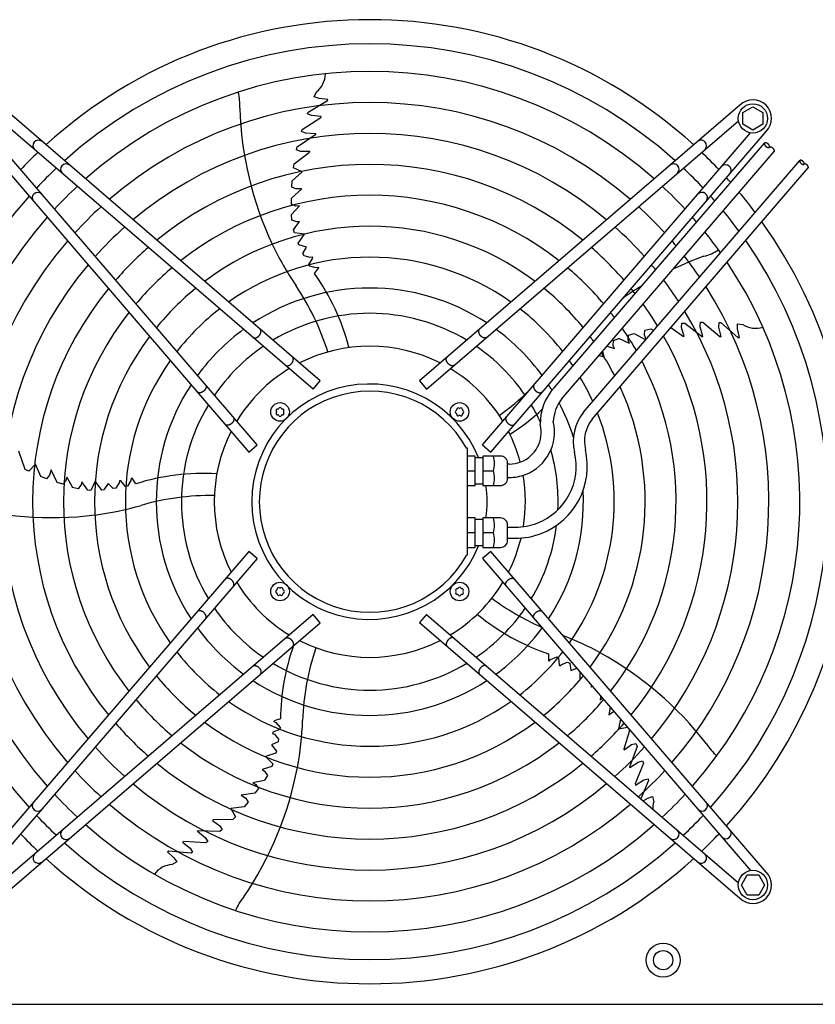
# Model space of a CAD drawing. Units: millimetres. Extents: x 14730 to 26963, y -183 to 8761.
# Drawn here: x 17253 to 17767, y 2708 to 3344 of the extents above; entities that cross this region are included whole.
import ezdxf

# ---------------------------------------------------------------- set-up
doc = ezdxf.new("R2010")
doc.units = ezdxf.units.MM
doc.layers.add('1', color=7, linetype='Continuous')

msp = doc.modelspace()

# ---------------------------------------------------------------- linework, layer by layer
at = {"layer": '1', "color": 6, "linetype": 'Continuous'}
for p, q in [((17443.33, 3294.01), (17444.72, 3297.14)), ((17446.49, 3292.94), (17443.33, 3294.01)), ((17447.08, 3110.66), (17240.08, 3288.64)), ((17439.26, 3284.05), (17451.74, 3291.54)), ((17452.07, 3292.38), (17446.49, 3292.94)), ((17451.31, 3291.34), (17451.77, 3291.63)), ((17451.74, 3291.54), (17452.07, 3292.38)), ((17718.27, 3288.65), (17511.27, 3110.66)), ((17720.16, 3283.83), (17726.66, 3287.59)), ((17726.66, 3287.59), (17733.16, 3283.83)), ((17435.4, 3272.96), (17447.58, 3280.66)), ((17438.84, 3282.93), (17439.26, 3284.05)), ((17441.6, 3281.88), (17438.84, 3282.93)), ((17447.86, 3281.42), (17441.6, 3281.88)), ((17447.58, 3280.66), (17447.86, 3281.42)), ((17720.16, 3276.35), (17720.16, 3283.83)), ((17733.16, 3283.83), (17733.16, 3276.35)), ((17442.51, 3105.35), (17241.07, 3278.56)), ((17515.84, 3105.36), (17717.28, 3278.57)), ((17726.66, 3272.59), (17720.16, 3276.35)), ((17733.16, 3276.35), (17726.66, 3272.59)), ((17223.11, 3271.67), (17401.09, 3064.67)), ((17406.4, 3069.24), (17233.19, 3270.68)), ((17432.35, 3261.83), (17444.25, 3269.92)), ((17434.96, 3271.54), (17435.4, 3272.96)), ((17437.1, 3270.67), (17434.96, 3271.54)), ((17437.74, 3270.46), (17437.1, 3270.67)), ((17444.24, 3270.17), (17437.74, 3270.46)), ((17444.24, 3270.17), (17444.25, 3269.92)), ((17551.95, 3069.24), (17725.16, 3270.69)), ((17557.26, 3064.68), (17735.24, 3271.67)), ((17431.91, 3259.89), (17432.35, 3261.83)), ((17598.33, 3106.18), (17734.12, 3264.11)), ((17430.22, 3250.7), (17440.28, 3258.27)), ((17434.48, 3258.78), (17431.91, 3259.89)), ((17440.41, 3258.79), (17434.48, 3258.78)), ((17440.41, 3258.79), (17440.28, 3258.27)), ((17603.04, 3098.78), (17740.49, 3258.64)), ((17429.88, 3248.23), (17430.22, 3250.7)), ((17617.29, 3090.39), (17756.96, 3252.83)), ((17429.06, 3239.76), (17435.45, 3245.55)), ((17435.45, 3245.55), (17429.88, 3248.23)), ((17622.9, 3085.87), (17762.42, 3248.14)), ((17428.83, 3235.77), (17429.06, 3239.76)), ((17428.65, 3228.52), (17435.17, 3234.69)), ((17431.49, 3234.61), (17428.83, 3235.77)), ((17435.17, 3234.69), (17431.49, 3234.61)), ((17428.59, 3224.67), (17428.65, 3228.52)), ((17431.41, 3223.47), (17428.59, 3224.67)), ((17433.83, 3223.7), (17428.64, 3218.06)), ((17433.83, 3223.7), (17431.41, 3223.47)), ((17428.84, 3214.43), (17428.64, 3218.06)), ((17432.08, 3213.26), (17428.84, 3214.43)), ((17429.96, 3208.19), (17433.86, 3213.46)), ((17433.86, 3213.46), (17432.08, 3213.26)), ((17430.47, 3206.25), (17429.96, 3208.19)), ((17436.98, 3205.37), (17430.47, 3206.25)), ((17432.84, 3199.56), (17436.98, 3205.37)), ((17433.35, 3198.36), (17432.84, 3199.56)), ((17438.24, 3196.98), (17433.35, 3198.36)), ((17436, 3192.83), (17438.24, 3196.98)), ((17436.78, 3191.32), (17436, 3192.83)), ((17440.75, 3190.28), (17436.78, 3191.32)), ((17439.76, 3185.83), (17442.35, 3189.81)), ((17440.44, 3184.61), (17439.76, 3185.83)), ((17442.11, 3190.52), (17440.75, 3190.28)), ((17442.35, 3189.81), (17442.11, 3190.52)), ((17444.53, 3183.6), (17440.44, 3184.61)), ((17443.46, 3179.94), (17446.12, 3183.36)), ((17445.96, 3183.86), (17444.53, 3183.6)), ((17445.96, 3183.86), (17446.12, 3183.36)), ((17680.5, 3145), (17680.77, 3147.78)), ((17680.77, 3147.78), (17682.75, 3147.96)), ((17682.75, 3147.96), (17694.12, 3139.15)), ((17692.62, 3146.18), (17692.78, 3148.48)), ((17692.78, 3148.48), (17694.27, 3148.5)), ((17694.27, 3148.5), (17705.36, 3139.31)), ((17704.67, 3145.36), (17704.81, 3148.32)), ((17704.81, 3148.32), (17706.01, 3148.26)), ((17706.01, 3148.26), (17716.99, 3138.71)), ((17716.7, 3144.13), (17716.75, 3147.46)), ((17716.75, 3147.46), (17720.15, 3147.12)), ((17646.24, 3140.06), (17649.92, 3141.19)), ((17649.92, 3141.19), (17657.45, 3137.1)), ((17656.59, 3140.37), (17656.87, 3143.26)), ((17656.87, 3143.26), (17660.74, 3144.28)), ((17660.74, 3144.28), (17662.67, 3143.17)), ((17673.72, 3144.99), (17681.81, 3139.32)), ((17682.34, 3139.36), (17680.5, 3145)), ((17692.62, 3145.51), (17692.62, 3146.18)), ((17694.35, 3139.24), (17692.62, 3145.51)), ((17706.17, 3139.27), (17704.67, 3145.36)), ((17717.9, 3138.65), (17716.7, 3144.13)), ((17636.47, 3133.22), (17636.58, 3136.65)), ((17636.58, 3136.65), (17639.97, 3137.97)), ((17646.93, 3134.78), (17639.97, 3137.97)), ((17645.98, 3137.01), (17646.24, 3140.06)), ((17646.93, 3134.78), (17645.98, 3137.01)), ((17657.65, 3137.34), (17656.59, 3140.37)), ((17682.34, 3139.36), (17681.81, 3139.32)), ((17694.35, 3139.24), (17694.12, 3139.15)), ((17705.36, 3139.31), (17706.17, 3139.27)), ((17716.67, 3139.05), (17717.08, 3138.7)), ((17716.99, 3138.71), (17717.9, 3138.65)), ((17630.48, 3126.11), (17629.79, 3129.9)), ((17632.57, 3133.13), (17637.2, 3131.58)), ((17637.2, 3131.58), (17636.47, 3133.22)), ((17627.38, 3127.09), (17630.48, 3126.11)), ((17442.51, 3105.35), (17447.08, 3110.66)), ((17511.27, 3110.66), (17515.84, 3105.36)), ((17256.61, 3053.41), (17252.52, 3065.32)), ((17401.09, 3064.67), (17406.4, 3069.24)), ((17542.2, 3067.07), (17541.62, 3067.21)), ((17542.19, 2998.34), (17542.2, 3067.07)), ((17551.95, 3069.24), (17557.26, 3064.68)), ((17547.19, 3062.06), (17542.19, 3062.06)), ((17547.19, 3043.06), (17547.19, 3062.06)), ((17547.19, 3061.06), (17552.19, 3061.06)), ((17563.69, 3062.06), (17552.19, 3062.06)), ((17552.19, 3062.06), (17552.19, 3043.06)), ((17258.85, 3052.33), (17256.61, 3053.41)), ((17263.12, 3056.79), (17258.85, 3052.33)), ((17266.65, 3048.93), (17263.12, 3056.79)), ((17273.36, 3053.17), (17272.31, 3049.65)), ((17277.22, 3045.07), (17273.36, 3053.17)), ((17542.19, 3052.56), (17547.19, 3052.56)), ((17552.19, 3052.56), (17559.11, 3052.56)), ((17568.19, 3047.57), (17568.19, 3057.56)), ((17569.19, 3056.88), (17568.19, 3056.88)), ((17270.38, 3047.47), (17266.65, 3048.93)), ((17272.31, 3049.65), (17270.38, 3047.47)), ((17282.87, 3046.13), (17280.86, 3043.82)), ((17283.41, 3048.5), (17282.87, 3046.13)), ((17283.41, 3048.5), (17287.17, 3041.82)), ((17293.16, 3045.36), (17292.79, 3043.61)), ((17296.96, 3040.03), (17293.16, 3045.36)), ((17301.81, 3045.83), (17298.96, 3039.91)), ((17306.06, 3040.1), (17301.81, 3045.83)), ((17317.52, 3046.12), (17317.32, 3044.76)), ((17318.27, 3046.13), (17317.52, 3046.12)), ((17321.26, 3042.44), (17318.27, 3046.13)), ((17324.85, 3046.28), (17322.62, 3042.71)), ((17325.05, 3047.72), (17324.85, 3046.28)), ((17325.05, 3047.72), (17325.56, 3047.72)), ((17328, 3044.14), (17325.56, 3047.72)), ((17568.19, 3048.24), (17569.19, 3048.24)), ((17280.86, 3043.82), (17277.22, 3045.07)), ((17290.68, 3040.89), (17287.17, 3041.82)), ((17292.79, 3043.61), (17290.68, 3040.89)), ((17298.96, 3039.91), (17296.96, 3040.03)), ((17307.36, 3040.22), (17306.06, 3040.1)), ((17310.18, 3044.44), (17307.36, 3040.22)), ((17313.43, 3041.03), (17310.18, 3044.44)), ((17315.11, 3041.3), (17313.43, 3041.03)), ((17317.32, 3044.76), (17315.11, 3041.3)), ((17322.62, 3042.71), (17321.26, 3042.44)), ((17542.19, 3043.06), (17547.19, 3043.06)), ((17547.19, 3044.06), (17552.19, 3044.06)), ((17552.19, 3043.06), (17563.69, 3043.06)), ((17547.19, 3022.08), (17542.19, 3022.08)), ((17547.19, 3003.08), (17547.19, 3022.08)), ((17552.19, 3021.08), (17547.19, 3021.08)), ((17552.19, 3022.08), (17552.19, 3003.08)), ((17563.69, 3022.08), (17552.19, 3022.08)), ((17568.19, 3007.58), (17568.19, 3017.57)), ((17568.19, 3016.18), (17573.19, 3016.18)), ((17547.19, 3012.58), (17542.19, 3012.58)), ((17559.11, 3012.58), (17552.19, 3012.58)), ((17568.19, 3008.98), (17573.19, 3008.98)), ((17542.19, 3003.08), (17547.19, 3003.08)), ((17552.19, 3004.08), (17547.19, 3004.08)), ((17552.19, 3003.08), (17563.69, 3003.08)), ((17401.1, 3000.48), (17223.12, 2793.48)), ((17406.41, 2995.91), (17233.2, 2794.47)), ((17406.41, 2995.91), (17401.1, 3000.48)), ((17542.19, 2998.34), (17541.62, 2997.94)), ((17557.26, 3000.49), (17551.96, 2995.92)), ((17551.96, 2995.92), (17725.17, 2794.48)), ((17735.24, 2793.49), (17557.26, 3000.49)), ((17442.52, 2959.8), (17241.08, 2786.59)), ((17447.09, 2954.49), (17442.52, 2959.8)), ((17515.84, 2959.81), (17511.28, 2954.5)), ((17515.84, 2959.81), (17717.29, 2786.6)), ((17240.09, 2776.51), (17447.09, 2954.49)), ((17511.28, 2954.5), (17718.27, 2776.52)), ((17594.71, 2934.36), (17594.57, 2930.03)), ((17594.99, 2929.72), (17595.99, 2930.78)), ((17595.99, 2930.78), (17599.89, 2932.36)), ((17599.89, 2932.36), (17601.16, 2931.78)), ((17601.16, 2931.78), (17601.41, 2927.03)), ((17594.99, 2929.72), (17594.57, 2930.03)), ((17601.41, 2927.03), (17602.02, 2926.6)), ((17602.02, 2926.6), (17602.98, 2927.59)), ((17602.98, 2927.59), (17606.8, 2929.08)), ((17606.8, 2929.08), (17608.32, 2928.32)), ((17608.32, 2928.32), (17608.94, 2923.64)), ((17608.94, 2923.64), (17612.86, 2925.09)), ((17614.85, 2922.78), (17614.9, 2917.6)), ((17622.19, 2914.24), (17622.18, 2912.89)), ((17622.18, 2912.89), (17622.84, 2913.49)), ((17628.22, 2904.63), (17628.49, 2906.92)), ((17628.22, 2904.63), (17629.5, 2905.74)), ((17634.53, 2899.89), (17633.6, 2894.94)), ((17633.6, 2894.94), (17636.52, 2897.17)), ((17636.52, 2897.17), (17636.81, 2897.23)), ((17417.15, 2890.66), (17417.31, 2891.15)), ((17417.15, 2890.66), (17418.46, 2890.03)), ((17421.47, 2892.36), (17417.31, 2891.15)), ((17418.46, 2890.03), (17421.17, 2886.81)), ((17421.17, 2886.81), (17421.01, 2885.42)), ((17641.07, 2892.28), (17639.76, 2885.99)), ((17639.76, 2885.99), (17645.57, 2887.05)), ((17416.57, 2883.73), (17416.35, 2883.01)), ((17416.35, 2883.01), (17417.59, 2882.4)), ((17421.01, 2885.42), (17416.57, 2883.73)), ((17417.59, 2882.4), (17420.19, 2879.23)), ((17647.01, 2884.9), (17643.32, 2872.86)), ((17646.33, 2886.16), (17647.01, 2884.9)), ((17419.93, 2877.55), (17415.68, 2875.51)), ((17415.68, 2875.51), (17418.82, 2871.52)), ((17420.19, 2879.23), (17419.93, 2877.55)), ((17643.52, 2872.36), (17648.31, 2875.86)), ((17651.83, 2874.64), (17646.96, 2861.1)), ((17648.31, 2875.86), (17651.04, 2876.47)), ((17651.04, 2876.47), (17651.83, 2874.64)), ((17418.54, 2870.25), (17411.77, 2867.98)), ((17411.77, 2867.98), (17416.52, 2863.44)), ((17418.82, 2871.52), (17418.54, 2870.25)), ((17643.52, 2872.36), (17643.32, 2872.86)), ((17415.79, 2861.58), (17409.54, 2859.6)), ((17416.52, 2863.44), (17415.79, 2861.58)), ((17647.11, 2860.9), (17646.96, 2861.1)), ((17647.11, 2860.9), (17652.54, 2864.49)), ((17655.9, 2863.84), (17650.58, 2850.46)), ((17652.54, 2864.49), (17653.18, 2864.7)), ((17653.18, 2864.7), (17655.42, 2865.25)), ((17655.42, 2865.25), (17655.9, 2863.84)), ((17409.54, 2859.6), (17411.1, 2858.71)), ((17413.03, 2855.87), (17411.06, 2852.82)), ((17411.1, 2858.71), (17413.03, 2855.87)), ((17403.55, 2851.3), (17411.06, 2852.82)), ((17403.55, 2851.3), (17405.63, 2850.06)), ((17405.63, 2850.06), (17407.21, 2847.43)), ((17650.58, 2850.46), (17650.8, 2849.68)), ((17650.8, 2849.68), (17656.13, 2852.98)), ((17659.3, 2852.6), (17654.28, 2840.78)), ((17656.13, 2852.98), (17658.98, 2853.76)), ((17658.98, 2853.76), (17659.3, 2852.6)), ((17404.9, 2844.35), (17396, 2843.19)), ((17396, 2843.19), (17399.02, 2841.1)), ((17407.21, 2847.43), (17404.9, 2844.35)), ((17658.68, 2841.16), (17661.86, 2842.15)), ((17661.86, 2842.15), (17662.58, 2838.81)), ((17397.96, 2835.5), (17389.39, 2834.57)), ((17400.5, 2838.59), (17397.96, 2835.5)), ((17399.02, 2841.1), (17400.5, 2838.59)), ((17655.79, 2839.48), (17658.68, 2841.16)), ((17389.39, 2834.57), (17392.32, 2829.13)), ((17392.32, 2829.13), (17390.59, 2827.34)), ((17377.59, 2826.78), (17378.01, 2827.13)), ((17377.59, 2826.78), (17382.4, 2823.3)), ((17390.59, 2827.34), (17378.01, 2827.13)), ((17382.4, 2823.3), (17383.82, 2820.89)), ((17367.81, 2819.82), (17367.94, 2820.03)), ((17367.81, 2819.82), (17372.89, 2815.77)), ((17382.33, 2819.58), (17367.94, 2820.03)), ((17383.82, 2820.89), (17382.33, 2819.58)), ((17358.94, 2813.29), (17358.27, 2812.85)), ((17358.27, 2812.85), (17363.06, 2808.8)), ((17373.32, 2812.37), (17358.94, 2813.29)), ((17372.89, 2815.77), (17373.29, 2815.22)), ((17373.29, 2815.22), (17374.51, 2813.27)), ((17374.51, 2813.27), (17373.32, 2812.37)), ((17349.18, 2806.94), (17348.42, 2806.45)), ((17348.42, 2806.45), (17352.6, 2802.72)), ((17349.64, 2806.85), (17349.1, 2806.89)), ((17363.68, 2805.67), (17349.18, 2806.94)), ((17363.06, 2808.8), (17364.68, 2806.33)), ((17364.68, 2806.33), (17363.68, 2805.67)), ((17354.53, 2800), (17351.57, 2798.28)), ((17352.6, 2802.72), (17354.53, 2800)), ((17719.19, 2785.1), (17722.95, 2791.6)), ((17722.95, 2791.6), (17730.43, 2791.6)), ((17730.43, 2791.6), (17734.19, 2785.1)), ((17722.95, 2778.6), (17719.19, 2785.1)), ((17734.19, 2785.1), (17730.43, 2778.6)), ((17730.43, 2778.6), (17722.95, 2778.6))]:
    msp.add_line(p, q, dxfattribs=at)
at = {"layer": '1', "color": 1, "linetype": 'Continuous'}
msp.add_line((16886.99, 2708.08), (17943.94, 2708.08), dxfattribs=at)
at = {"layer": '1', "color": 6, "linetype": 'Continuous'}
for centre, radius in [((17726.66, 3280.07), 9.5), ((17421.2, 3090.55), 6), ((17537.15, 3090.56), 6), ((17421.2, 2974.6), 6), ((17537.16, 2974.6), 6), ((17726.67, 2785.1), 9.5), ((17668.68, 2736.59), 11), ((17668.68, 2736.59), 6.25)]:
    msp.add_circle(centre, radius, dxfattribs=at)
at = {"layer": '1', "color": 1, "linetype": 'Continuous'}
for start, end in [(47.75352, 132.24648), (317.75352, 35.51283), (227.75352, 312.24648)]:
    msp.add_arc((17479.18, 3032.58), 311.24, start, end, dxfattribs=at)
at = {"layer": '1', "color": 6, "linetype": 'Continuous'}
for centre, radius, start, end in [((17479.18, 3032.58), 295.63, 48.12861, 131.87138), ((17479.18, 3032.58), 277.8, 48.60893, 131.39106), ((17435.28, 3309.02), 15.18, 308.46769, 359.54341), ((17362.83, 3289.08), 32.36, 355.92678, 14.26339), ((17479.18, 3032.58), 257.75, 49.2293, 130.77069), ((17726.66, 3280.07), 12, 315.63281, 134.36719), ((17618.81, 3293.87), 223.81, 181.8144, 205.1067), ((17479.18, 3032.58), 237.79, 49.95241, 130.04758), ((17265.1, 3262.51), 3.51, 54.48159, 224.13839), ((17693.25, 3262.52), 3.51, 315.86161, 125.51841), ((17465.47, 3046.49), 291.71, 133.47461, 136.58568), ((17493.09, 3046.28), 291.71, 43.47461, 46.58568), ((17282.94, 3247.17), 3.51, 54.48384, 224.13613), ((17479.18, 3032.58), 217.81, 50.81044, 129.18955), ((17675.41, 3247.18), 3.51, 315.86387, 125.51616), ((17709.11, 3246.66), 3.51, 324.48159, 134.13839), ((17479.18, 3032.58), 295.63, 133.23757, 136.76465), ((17479.18, 3032.58), 295.63, 43.23757, 46.76465), ((17479.18, 3032.58), 277.8, 132.84628, 137.15608), ((17479.18, 3032.58), 277.8, 42.84628, 47.15608), ((17479.18, 3032.58), 311.24, 41.48733, 42.24648), ((17479.18, 3032.58), 295.63, 138.12861, 221.87138), ((17264.58, 3228.81), 3.51, 45.86387, 215.51616), ((17479.18, 3032.58), 197.85, 51.84413, 128.15586), ((17693.77, 3228.82), 3.51, 324.48384, 134.13613), ((17479.18, 3032.58), 295.63, 41.0714, 41.87138), ((17479.18, 3032.58), 311.24, 36.87308, 39.92485), ((17479.18, 3032.58), 257.75, 132.34112, 137.66143), ((17479.18, 3032.58), 257.75, 42.34112, 47.66143), ((17479.18, 3032.58), 295.63, 36.20487, 39.42435), ((17479.18, 3032.58), 277.8, 138.60893, 221.39106), ((17479.18, 3032.58), 277.8, 40.53868, 41.39106), ((17479.18, 3032.58), 237.79, 131.75266, 138.2501), ((17479.18, 3032.58), 177.87, 53.11555, 126.88445), ((17479.18, 3032.58), 237.79, 41.75266, 48.2501), ((17479.18, 3032.58), 277.8, 35.34739, 38.78296), ((17479.18, 3032.58), 257.75, 139.2293, 220.77069), ((17602.12, 3287.52), 206.02, 205.47632, 213.98825), ((17479.18, 3032.58), 257.75, 39.8504, 40.77069), ((17479.18, 3032.58), 295.63, 318.12861, 34.76854), ((17479.18, 3032.58), 217.81, 131.05494, 138.94809), ((17479.18, 3032.58), 217.81, 41.05494, 48.94809), ((17687.18, 3222.51), 32.36, 283.92678, 302.26339), ((17479.18, 3032.58), 237.79, 139.95241, 220.04758), ((17479.18, 3032.58), 157.9, 54.71747, 125.28253), ((17479.18, 3032.58), 237.79, 39.04782, 40.04758), ((17770.84, 2980.54), 223.81, 109.8144, 115.22265), ((17479.18, 3032.58), 257.75, 34.2366, 37.95368), ((17479.18, 3032.58), 277.8, 318.60893, 33.81271), ((17479.18, 3032.58), 197.85, 130.21522, 139.78812), ((17322.63, 3094.53), 147.98, 14.79929, 35.25432), ((17479.18, 3032.58), 197.85, 40.21522, 49.78812), ((17294.27, 3079.86), 165.33, 17.41248, 34.01886), ((17479.18, 3032.58), 237.79, 32.93677, 36.98571), ((17479.18, 3032.58), 217.81, 140.81044, 219.18955), ((17479.18, 3032.58), 177.87, 129.18379, 140.81994), ((17479.18, 3032.58), 137.98, 56.79395, 123.20604), ((17479.18, 3032.58), 177.87, 39.18379, 50.81994), ((17770.84, 2980.54), 223.81, 121.19229, 124.93457), ((17479.18, 3032.58), 217.81, 38.09498, 39.18955), ((17479.18, 3032.58), 257.75, 319.2293, 32.57323), ((17479.18, 3032.58), 217.81, 31.38655, 35.83506), ((17479.18, 3032.58), 197.85, 141.84413, 218.15586), ((17479.18, 3032.58), 157.9, 127.88672, 142.11749), ((17479.18, 3032.58), 121.65, 59.02759, 120.9724), ((17479.18, 3032.58), 157.9, 37.88672, 52.11749), ((17479.18, 3032.58), 197.85, 36.94628, 38.15586), ((17479.18, 3032.58), 237.79, 319.95241, 31.12075), ((17728.53, 3159.77), 15.18, 236.46769, 287.54341), ((17479.18, 3032.58), 137.98, 126.21011, 143.79474), ((17479.18, 3032.58), 137.98, 36.21011, 53.79474), ((17479.18, 3032.58), 197.85, 29.50624, 34.44555), ((17479.18, 3032.58), 177.87, 143.11555, 216.88445), ((17479.18, 3032.58), 177.87, 35.53207, 36.88445), ((17479.18, 3032.58), 217.81, 320.81044, 29.38529), ((17479.18, 3032.58), 121.65, 124.4135, 145.59205), ((17479.18, 3032.58), 100.47, 63.08132, 116.91868), ((17479.18, 3032.58), 121.65, 34.4135, 55.59205), ((17479.18, 3032.58), 177.87, 27.17178, 32.73092), ((17479.18, 3032.58), 157.9, 144.71747, 215.28253), ((17479.18, 3032.58), 157.9, 33.74786, 35.28253), ((17479.18, 3032.58), 197.85, 321.84413, 27.27504), ((17479.18, 3032.58), 100.47, 121.17481, 148.83201), ((17479.18, 3032.58), 100.47, 31.17481, 58.83201), ((17479.18, 3032.58), 157.9, 24.19049, 30.56058), ((17479.18, 3032.58), 137.98, 146.79395, 213.20604), ((17478.92, 3032.58), 75.99, 22.03003, 337.96987), ((17479.19, 3032.58), 71.4, 29.01756, 330.98244), ((17467.01, 3223.06), 165.33, 305.41248, 314.24462), ((17622.59, 3083.4), 33.28, 136.80953, 181.78795), ((17479.18, 3032.58), 137.98, 31.44101, 33.20604), ((17479.18, 3032.58), 177.87, 323.11555, 24.64581), ((17622.59, 3083.4), 24.88, 141.81047, 177.79328), ((17479.18, 3032.58), 137.98, 17.53574, 27.60533), ((17479.18, 3032.58), 121.65, 149.02759, 210.9724), ((17419.57, 3091.49), 0.921, 81.30121, 218.69879), ((17419.57, 3089.61), 0.921, 141.30121, 278.69879), ((17418.4, 3090.55), 0.582, 321.30121, 38.69879), ((17419.8, 3092.98), 0.582, 261.30121, 338.69879), ((17421.2, 3092.43), 0.921, 21.30121, 158.69879), ((17422.6, 3092.98), 0.582, 201.30121, 278.69879), ((17422.82, 3091.49), 0.921, 321.30121, 98.69879), ((17422.82, 3089.61), 0.921, 261.30121, 38.69879), ((17424, 3090.55), 0.582, 141.30121, 218.69879), ((17535.27, 3090.56), 0.921, 111.30121, 248.69879), ((17534.73, 3091.96), 0.582, 291.30121, 8.69879), ((17536.21, 3092.19), 0.921, 51.30121, 188.69879), ((17537.15, 3093.36), 0.582, 231.30121, 308.69879), ((17538.09, 3092.19), 0.921, 351.30121, 128.69879), ((17539.58, 3091.96), 0.582, 171.30121, 248.69879), ((17539.03, 3090.56), 0.921, 291.30121, 68.69879), ((17489.73, 3200.62), 147.98, 302.79929, 312.93391), ((17479.18, 3032.58), 121.65, 25.12015, 30.9724), ((17479.18, 3032.58), 157.9, 324.71747, 21.27039), ((17640.74, 3071.51), 30.11, 141.16378, 193.31196), ((17419.8, 3088.13), 0.582, 21.30121, 98.69879), ((17421.2, 3088.67), 0.921, 201.30121, 338.69879), ((17422.6, 3088.13), 0.582, 81.30121, 158.69879), ((17534.73, 3089.16), 0.582, 351.30121, 68.69879), ((17536.21, 3088.93), 0.921, 171.30121, 308.69879), ((17537.15, 3087.76), 0.582, 51.30121, 128.69879), ((17538.09, 3088.93), 0.921, 231.30121, 8.69879), ((17539.58, 3089.16), 0.582, 111.30121, 188.69879), ((17569.2, 3077.57), 29.33, 291.06106, 13.37822), ((17640.74, 3071.51), 22.91, 141.16378, 193.31196), ((17479.18, 3032.58), 100.47, 153.08132, 206.91868), ((17479.18, 3032.58), 100.47, 14.74717, 26.91868), ((17569.2, 3077.57), 20.69, 291.06106, 13.37822), ((17573.21, 3055.49), 39.3, 291.06106, 13.37822), ((17573.21, 3055.49), 46.5, 291.06106, 13.37822), ((17479.18, 3032.58), 121.65, 357.57137, 15.94711), ((17539.85, 3057.31), 19.84, 346.14524, 13.85476), ((17563.69, 3057.56), 4.5, 359.99993, 90.00007), ((17569.19, 3077.58), 20.7, 270.00108, 291.08907), ((17539.68, 3047.81), 20, 346.26253, 13.73747), ((17371.89, 2902.83), 147.98, 86.79929, 107.25432), ((17563.69, 3047.56), 4.5, 270.00003, 0.12546), ((17569.19, 3077.58), 29.34, 270.00108, 291.08907), ((17479.18, 3032.58), 100.47, 350.80332, 9.7872), ((17479.39, 3032.57), 75.54, 352.01922, 7.99838), ((17479.18, 3032.58), 137.98, 326.79395, 2.98973), ((17377.08, 2871.32), 165.33, 89.41248, 106.01886), ((17273.83, 3246.11), 223.81, 253.8144, 277.1067), ((17274.71, 3228.28), 206.02, 277.47632, 285.98825), ((17539.68, 3017.33), 20, 346.26253, 13.73747), ((17563.69, 3017.58), 4.5, 359.87454, 89.99997), ((17573.19, 3055.5), 39.32, 270.00108, 291.08907), ((17479.18, 3032.58), 121.65, 329.02759, 352.83021), ((17539.85, 3007.83), 19.84, 346.14524, 13.85476), ((17563.69, 3007.58), 4.5, 269.99993, 0.00007), ((17479.18, 3032.58), 100.47, 333.08132, 346.50095), ((17573.19, 3055.5), 46.52, 270.00108, 291.08907), ((17479.18, 3032.58), 100.47, 211.17481, 238.83201), ((17419.33, 2974.6), 0.921, 111.30121, 248.69879), ((17418.78, 2976), 0.582, 291.30121, 8.69879), ((17420.26, 2976.22), 0.921, 51.30121, 188.69879), ((17421.2, 2977.4), 0.582, 231.30121, 308.69879), ((17422.14, 2976.22), 0.921, 351.30121, 128.69879), ((17423.63, 2976), 0.582, 171.30121, 248.69879), ((17423.08, 2974.6), 0.921, 291.30121, 68.69879), ((17479.18, 3032.58), 100.47, 301.17481, 328.83201), ((17535.53, 2975.54), 0.921, 81.30121, 218.69879), ((17535.76, 2977.03), 0.582, 261.30121, 338.69879), ((17537.16, 2976.48), 0.921, 21.30121, 158.69879), ((17538.56, 2977.03), 0.582, 201.30121, 278.69879), ((17538.79, 2975.54), 0.921, 321.30121, 98.69879), ((17418.78, 2973.2), 0.582, 351.30121, 68.69879), ((17420.26, 2972.97), 0.921, 171.30121, 308.69879), ((17421.2, 2971.8), 0.582, 51.30121, 128.69879), ((17422.14, 2972.97), 0.921, 231.30121, 8.69879), ((17423.63, 2973.2), 0.582, 111.30121, 188.69879), ((17535.53, 2973.67), 0.921, 141.30121, 278.69879), ((17534.36, 2974.6), 0.582, 321.30121, 38.69879), ((17535.76, 2972.18), 0.582, 21.30121, 98.69879), ((17537.16, 2972.73), 0.921, 201.30121, 338.69879), ((17538.56, 2972.18), 0.582, 81.30121, 158.69879), ((17538.79, 2973.67), 0.921, 261.30121, 38.69879), ((17539.96, 2974.6), 0.582, 141.30121, 218.69879), ((17656.58, 3103.02), 165.33, 233.41248, 246.2474), ((17479.18, 3032.58), 121.65, 214.4135, 235.59205), ((17479.18, 3032.58), 121.65, 304.4135, 325.59205), ((17642.26, 3074.48), 147.98, 230.79929, 251.25432), ((17479.18, 3032.58), 137.98, 216.21011, 233.79474), ((17479.18, 3032.58), 137.98, 306.21011, 323.79474), ((17529.58, 2754.07), 206.02, 61.47632, 68.83937), ((17569.43, 2890.44), 147.98, 160.54611, 179.25432), ((17479.18, 3032.58), 100.47, 243.08132, 296.91868), ((17601, 2885.64), 165.33, 161.41248, 178.01886), ((17479.18, 3032.58), 157.9, 217.88672, 232.11749), ((17479.18, 3032.58), 157.9, 307.88672, 322.11749), ((17519.82, 2739.12), 223.81, 37.8144, 61.1067), ((17479.18, 3032.58), 121.65, 239.02759, 300.9724), ((17479.18, 3032.58), 177.87, 219.18379, 230.81994), ((17479.18, 3032.58), 177.87, 309.18379, 320.81994), ((17479.18, 3032.58), 137.98, 236.79395, 303.20604), ((17479.18, 3032.58), 197.85, 220.21522, 229.78812), ((17479.18, 3032.58), 157.9, 234.71747, 305.28253), ((17479.18, 3032.58), 197.85, 310.21522, 319.78812), ((17479.18, 3032.58), 217.81, 221.05494, 228.94809), ((17479.18, 3032.58), 177.87, 233.11555, 306.88445), ((17229.88, 2898.59), 206.02, 349.47632, 357.98825), ((17479.18, 3032.58), 217.81, 311.05494, 318.94809), ((17479.18, 3032.58), 237.79, 221.75266, 228.2501), ((17479.18, 3032.58), 197.85, 231.84413, 308.15586), ((17479.18, 3032.58), 237.79, 311.75266, 318.2501), ((17724.09, 2893.46), 32.36, 211.92678, 230.26339), ((17479.18, 3032.58), 217.81, 230.81044, 309.18955), ((17212.65, 2903.25), 223.81, 325.8144, 349.1067), ((17479.18, 3032.58), 257.75, 222.34112, 227.66143), ((17479.18, 3032.58), 257.75, 312.34112, 317.66143), ((17479.18, 3032.58), 237.79, 229.95241, 310.04758), ((17479.18, 3032.58), 277.8, 222.84628, 227.15608), ((17479.18, 3032.58), 277.8, 312.84628, 317.15608), ((17264.59, 2836.34), 3.51, 144.48384, 314.13613), ((17479.18, 3032.58), 257.75, 229.2293, 310.77069), ((17677.2, 2834.74), 15.18, 164.46769, 182.41002), ((17693.78, 2836.35), 3.51, 225.86387, 35.51616), ((17479.18, 3032.58), 295.63, 223.23757, 226.76465), ((17479.18, 3032.58), 295.63, 313.23757, 316.76465), ((17479.18, 3032.58), 277.8, 228.60893, 311.39106), ((17465.27, 3018.88), 291.71, 223.47461, 226.58568), ((17282.95, 2817.98), 3.51, 135.86387, 305.51616), ((17675.42, 2817.99), 3.51, 234.48384, 44.13613), ((17492.88, 3018.67), 291.71, 313.47461, 316.58568), ((17709.12, 2818.51), 3.51, 225.86161, 35.51841), ((17479.18, 3032.58), 295.63, 228.12861, 311.87138), ((17265.11, 2802.64), 3.51, 135.86161, 305.51841), ((17693.26, 2802.65), 3.51, 234.48159, 44.13839), ((17352.22, 2783.12), 15.18, 92.46769, 143.54341), ((17726.67, 2785.1), 12, 225.63281, 44.36719), ((17422.55, 2756.67), 32.36, 139.92678, 158.26339)]:
    msp.add_arc(centre, radius, start, end, dxfattribs=at)
for points in [[(17734.12, 3264.11), (17734.08, 3264.02), (17734.05, 3263.93), (17734.03, 3263.82), (17734.03, 3263.71), (17734.04, 3263.59), (17734.07, 3263.47), (17734.1, 3263.34), (17734.15, 3263.21), (17734.21, 3263.08), (17734.28, 3262.94), (17734.37, 3262.8), (17734.46, 3262.66), (17734.57, 3262.52), (17734.68, 3262.39), (17734.8, 3262.26), (17734.93, 3262.13), (17735.06, 3262.01), (17735.2, 3261.89), (17735.34, 3261.78), (17735.49, 3261.67), (17735.64, 3261.58), (17735.79, 3261.5), (17735.94, 3261.42), (17736.09, 3261.35), (17736.23, 3261.3), (17736.38, 3261.26), (17736.51, 3261.23), (17736.64, 3261.21), (17736.77, 3261.2), (17736.89, 3261.2), (17736.99, 3261.22), (17737.1, 3261.25), (17737.18, 3261.29), (17737.26, 3261.34), (17737.3, 3261.37), (17737.33, 3261.41)], [(17737.33, 3261.41), (17737.36, 3261.44), (17737.39, 3261.48), (17737.43, 3261.57), (17737.46, 3261.66), (17737.47, 3261.77), (17737.48, 3261.87), (17737.47, 3262), (17737.44, 3262.12), (17737.41, 3262.25), (17737.36, 3262.38), (17737.3, 3262.51), (17737.22, 3262.65), (17737.14, 3262.79), (17737.05, 3262.93), (17736.94, 3263.06), (17736.83, 3263.2), (17736.71, 3263.33), (17736.58, 3263.46), (17736.45, 3263.58), (17736.31, 3263.7), (17736.16, 3263.81), (17736.02, 3263.91), (17735.87, 3264.01), (17735.72, 3264.09), (17735.57, 3264.17), (17735.42, 3264.23), (17735.28, 3264.29), (17735.13, 3264.33), (17735, 3264.36), (17734.86, 3264.38), (17734.74, 3264.39), (17734.62, 3264.38), (17734.52, 3264.37), (17734.41, 3264.34), (17734.32, 3264.3), (17734.24, 3264.25), (17734.18, 3264.18), (17734.12, 3264.11)], [(17740.49, 3258.64), (17740.51, 3258.67), (17740.54, 3258.71), (17740.58, 3258.8), (17740.61, 3258.89), (17740.63, 3258.99), (17740.63, 3259.1), (17740.62, 3259.22), (17740.6, 3259.34), (17740.56, 3259.47), (17740.51, 3259.6), (17740.45, 3259.74), (17740.38, 3259.88), (17740.29, 3260.02), (17740.2, 3260.15), (17740.1, 3260.29), (17739.99, 3260.43), (17739.86, 3260.56), (17739.74, 3260.69), (17739.6, 3260.81), (17739.46, 3260.93), (17739.32, 3261.04), (17739.17, 3261.14), (17739.02, 3261.23), (17738.87, 3261.32), (17738.73, 3261.4), (17738.57, 3261.46), (17738.43, 3261.51), (17738.29, 3261.56), (17738.15, 3261.59), (17738.02, 3261.61), (17737.9, 3261.62), (17737.78, 3261.61), (17737.67, 3261.6), (17737.57, 3261.57), (17737.48, 3261.53), (17737.4, 3261.47), (17737.36, 3261.44), (17737.33, 3261.41)], [(17756.96, 3252.83), (17756.92, 3252.75), (17756.9, 3252.68), (17756.88, 3252.58), (17756.88, 3252.49), (17756.89, 3252.39), (17756.91, 3252.29), (17756.94, 3252.17), (17756.98, 3252.06), (17757.04, 3251.95), (17757.1, 3251.83), (17757.17, 3251.71), (17757.25, 3251.59), (17757.34, 3251.47), (17757.43, 3251.36), (17757.54, 3251.24), (17757.65, 3251.13), (17757.76, 3251.03), (17757.88, 3250.93), (17758.01, 3250.83), (17758.13, 3250.74), (17758.26, 3250.66), (17758.39, 3250.59), (17758.51, 3250.53), (17758.64, 3250.47), (17758.77, 3250.42), (17758.89, 3250.39), (17759.01, 3250.36), (17759.12, 3250.34), (17759.23, 3250.34), (17759.33, 3250.34), (17759.42, 3250.35), (17759.51, 3250.38), (17759.58, 3250.41), (17759.65, 3250.46), (17759.68, 3250.49), (17759.71, 3250.52)], [(17759.71, 3250.52), (17759.74, 3250.55), (17759.76, 3250.58), (17759.79, 3250.65), (17759.82, 3250.73), (17759.83, 3250.82), (17759.83, 3250.92), (17759.83, 3251.02), (17759.81, 3251.12), (17759.77, 3251.23), (17759.73, 3251.34), (17759.68, 3251.46), (17759.62, 3251.58), (17759.55, 3251.7), (17759.47, 3251.82), (17759.38, 3251.94), (17759.28, 3252.05), (17759.18, 3252.16), (17759.07, 3252.27), (17758.95, 3252.38), (17758.83, 3252.48), (17758.71, 3252.58), (17758.58, 3252.66), (17758.46, 3252.74), (17758.33, 3252.82), (17758.2, 3252.88), (17758.07, 3252.94), (17757.95, 3252.98), (17757.83, 3253.02), (17757.71, 3253.05), (17757.59, 3253.07), (17757.49, 3253.07), (17757.39, 3253.07), (17757.3, 3253.05), (17757.21, 3253.03), (17757.13, 3252.99), (17757.06, 3252.95), (17757.01, 3252.89), (17756.96, 3252.83)], [(17762.42, 3248.14), (17762.44, 3248.17), (17762.46, 3248.2), (17762.5, 3248.28), (17762.52, 3248.35), (17762.54, 3248.45), (17762.54, 3248.54), (17762.53, 3248.64), (17762.51, 3248.74), (17762.48, 3248.86), (17762.44, 3248.97), (17762.38, 3249.09), (17762.32, 3249.2), (17762.25, 3249.32), (17762.17, 3249.44), (17762.08, 3249.56), (17761.99, 3249.67), (17761.88, 3249.79), (17761.77, 3249.9), (17761.66, 3250), (17761.54, 3250.1), (17761.41, 3250.2), (17761.29, 3250.29), (17761.16, 3250.37), (17761.03, 3250.44), (17760.91, 3250.5), (17760.78, 3250.56), (17760.65, 3250.61), (17760.53, 3250.64), (17760.42, 3250.67), (17760.3, 3250.69), (17760.2, 3250.69), (17760.09, 3250.69), (17760, 3250.68), (17759.91, 3250.65), (17759.84, 3250.62), (17759.77, 3250.57), (17759.74, 3250.54), (17759.71, 3250.52)], [(17403.86, 3138.58), (17404.04, 3138.48), (17404.23, 3138.41), (17404.44, 3138.35), (17404.65, 3138.32), (17404.88, 3138.31), (17405.11, 3138.33), (17405.36, 3138.37), (17405.6, 3138.43), (17405.85, 3138.51), (17406.1, 3138.62), (17406.35, 3138.74), (17406.59, 3138.89), (17406.83, 3139.05), (17407.07, 3139.23), (17407.29, 3139.43), (17407.51, 3139.64), (17407.71, 3139.87), (17407.91, 3140.1), (17408.08, 3140.35), (17408.25, 3140.6), (17408.39, 3140.86), (17408.52, 3141.13), (17408.62, 3141.39), (17408.71, 3141.66), (17408.77, 3141.91), (17408.82, 3142.18), (17408.84, 3142.42), (17408.84, 3142.67), (17408.82, 3142.9), (17408.78, 3143.13), (17408.72, 3143.34), (17408.63, 3143.53), (17408.53, 3143.71), (17408.41, 3143.87), (17408.34, 3143.94), (17408.26, 3144.01)], [(17554.49, 3138.59), (17554.31, 3138.49), (17554.12, 3138.42), (17553.91, 3138.36), (17553.7, 3138.33), (17553.47, 3138.32), (17553.24, 3138.34), (17552.99, 3138.38), (17552.75, 3138.44), (17552.5, 3138.52), (17552.25, 3138.62), (17552, 3138.75), (17551.76, 3138.89), (17551.52, 3139.06), (17551.28, 3139.24), (17551.06, 3139.44), (17550.84, 3139.65), (17550.64, 3139.88), (17550.44, 3140.11), (17550.27, 3140.36), (17550.1, 3140.61), (17549.96, 3140.87), (17549.83, 3141.13), (17549.73, 3141.4), (17549.64, 3141.66), (17549.58, 3141.92), (17549.53, 3142.18), (17549.51, 3142.43), (17549.51, 3142.68), (17549.53, 3142.91), (17549.57, 3143.14), (17549.63, 3143.34), (17549.72, 3143.54), (17549.82, 3143.72), (17549.94, 3143.88), (17550.01, 3143.95), (17550.09, 3144.02)], [(17403.7, 3138.7), (17403.78, 3138.64), (17403.86, 3138.58)], [(17554.65, 3138.71), (17554.57, 3138.65), (17554.49, 3138.59)], [(17424.81, 3120.59), (17424.98, 3120.49), (17425.17, 3120.42), (17425.38, 3120.36), (17425.6, 3120.33), (17425.83, 3120.32), (17426.06, 3120.34), (17426.3, 3120.38), (17426.54, 3120.44), (17426.8, 3120.52), (17427.04, 3120.63), (17427.29, 3120.75), (17427.54, 3120.9), (17427.78, 3121.06), (17428.01, 3121.24), (17428.24, 3121.44), (17428.46, 3121.65), (17428.66, 3121.88), (17428.85, 3122.11), (17429.03, 3122.36), (17429.19, 3122.61), (17429.33, 3122.87), (17429.46, 3123.13), (17429.57, 3123.4), (17429.66, 3123.66), (17429.72, 3123.92), (17429.77, 3124.19), (17429.79, 3124.43), (17429.79, 3124.68), (17429.77, 3124.91), (17429.73, 3125.14), (17429.67, 3125.34), (17429.58, 3125.54), (17429.48, 3125.72), (17429.35, 3125.88), (17429.28, 3125.95), (17429.21, 3126.02)], [(17533.54, 3120.6), (17533.37, 3120.5), (17533.18, 3120.43), (17532.97, 3120.37), (17532.75, 3120.34), (17532.52, 3120.33), (17532.29, 3120.35), (17532.05, 3120.39), (17531.81, 3120.45), (17531.55, 3120.53), (17531.31, 3120.63), (17531.06, 3120.76), (17530.81, 3120.9), (17530.57, 3121.07), (17530.34, 3121.25), (17530.11, 3121.45), (17529.89, 3121.66), (17529.69, 3121.88), (17529.5, 3122.12), (17529.32, 3122.37), (17529.16, 3122.62), (17529.02, 3122.88), (17528.89, 3123.14), (17528.78, 3123.4), (17528.69, 3123.67), (17528.63, 3123.93), (17528.58, 3124.19), (17528.56, 3124.44), (17528.56, 3124.69), (17528.58, 3124.92), (17528.62, 3125.15), (17528.68, 3125.35), (17528.77, 3125.55), (17528.87, 3125.73), (17529, 3125.89), (17529.07, 3125.96), (17529.14, 3126.03)], [(17424.65, 3120.71), (17424.72, 3120.65), (17424.81, 3120.59)], [(17533.7, 3120.72), (17533.63, 3120.66), (17533.54, 3120.6)], [(17373.17, 3107.89), (17373.27, 3107.71), (17373.34, 3107.52), (17373.4, 3107.31), (17373.43, 3107.1), (17373.44, 3106.87), (17373.42, 3106.64), (17373.38, 3106.39), (17373.32, 3106.15), (17373.24, 3105.9), (17373.13, 3105.65), (17373.01, 3105.4), (17372.86, 3105.16), (17372.7, 3104.92), (17372.52, 3104.68), (17372.32, 3104.46), (17372.11, 3104.24), (17371.88, 3104.04), (17371.65, 3103.84), (17371.4, 3103.67), (17371.15, 3103.51), (17370.89, 3103.36), (17370.62, 3103.23), (17370.36, 3103.13), (17370.1, 3103.04), (17369.84, 3102.98), (17369.57, 3102.93), (17369.33, 3102.91), (17369.08, 3102.91), (17368.85, 3102.93), (17368.62, 3102.97), (17368.41, 3103.03), (17368.22, 3103.12), (17368.04, 3103.22), (17367.88, 3103.34), (17367.81, 3103.41), (17367.74, 3103.49)], [(17373.05, 3108.05), (17373.11, 3107.97), (17373.17, 3107.89)], [(17585.18, 3107.9), (17585.08, 3107.72), (17585.01, 3107.53), (17584.95, 3107.32), (17584.92, 3107.11), (17584.91, 3106.88), (17584.93, 3106.65), (17584.97, 3106.4), (17585.03, 3106.16), (17585.11, 3105.91), (17585.22, 3105.66), (17585.34, 3105.41), (17585.49, 3105.17), (17585.65, 3104.92), (17585.83, 3104.69), (17586.03, 3104.46), (17586.24, 3104.25), (17586.47, 3104.04), (17586.7, 3103.85), (17586.95, 3103.68), (17587.2, 3103.51), (17587.46, 3103.37), (17587.73, 3103.24), (17587.99, 3103.14), (17588.25, 3103.05), (17588.51, 3102.98), (17588.78, 3102.94), (17589.02, 3102.92), (17589.27, 3102.91), (17589.5, 3102.93), (17589.73, 3102.98), (17589.94, 3103.04), (17590.13, 3103.12), (17590.31, 3103.23), (17590.47, 3103.35), (17590.54, 3103.42), (17590.61, 3103.5)], [(17391.16, 3086.94), (17391.26, 3086.77), (17391.33, 3086.58), (17391.39, 3086.37), (17391.42, 3086.15), (17391.43, 3085.92), (17391.41, 3085.69), (17391.37, 3085.45), (17391.31, 3085.21), (17391.23, 3084.95), (17391.12, 3084.71), (17391, 3084.46), (17390.85, 3084.21), (17390.69, 3083.97), (17390.51, 3083.74), (17390.31, 3083.51), (17390.1, 3083.29), (17389.87, 3083.09), (17389.64, 3082.9), (17389.39, 3082.72), (17389.14, 3082.56), (17388.88, 3082.42), (17388.62, 3082.29), (17388.35, 3082.18), (17388.09, 3082.09), (17387.83, 3082.03), (17387.57, 3081.98), (17387.32, 3081.96), (17387.07, 3081.96), (17386.84, 3081.98), (17386.61, 3082.02), (17386.41, 3082.08), (17386.21, 3082.17), (17386.03, 3082.27), (17385.87, 3082.4), (17385.8, 3082.47), (17385.73, 3082.54)], [(17391.04, 3087.11), (17391.1, 3087.03), (17391.16, 3086.94)], [(17567.19, 3086.95), (17567.09, 3086.77), (17567.02, 3086.58), (17566.96, 3086.38), (17566.93, 3086.16), (17566.92, 3085.93), (17566.94, 3085.7), (17566.98, 3085.46), (17567.04, 3085.21), (17567.12, 3084.96), (17567.23, 3084.72), (17567.35, 3084.46), (17567.5, 3084.22), (17567.66, 3083.98), (17567.84, 3083.75), (17568.04, 3083.52), (17568.25, 3083.3), (17568.48, 3083.1), (17568.71, 3082.91), (17568.96, 3082.73), (17569.21, 3082.57), (17569.47, 3082.42), (17569.73, 3082.3), (17570, 3082.19), (17570.26, 3082.1), (17570.52, 3082.04), (17570.78, 3081.99), (17571.03, 3081.97), (17571.28, 3081.97), (17571.51, 3081.99), (17571.74, 3082.03), (17571.94, 3082.09), (17572.14, 3082.18), (17572.32, 3082.28), (17572.48, 3082.41), (17572.55, 3082.48), (17572.62, 3082.55)], [(17567.31, 3087.11), (17567.25, 3087.04), (17567.19, 3086.95)], [(17391.17, 2978.21), (17391.27, 2978.38), (17391.34, 2978.57), (17391.4, 2978.78), (17391.43, 2979), (17391.43, 2979.23), (17391.42, 2979.46), (17391.38, 2979.7), (17391.32, 2979.94), (17391.24, 2980.2), (17391.13, 2980.44), (17391.01, 2980.69), (17390.86, 2980.94), (17390.7, 2981.18), (17390.52, 2981.41), (17390.32, 2981.64), (17390.11, 2981.86), (17389.88, 2982.06), (17389.65, 2982.25), (17389.4, 2982.43), (17389.15, 2982.59), (17388.89, 2982.73), (17388.62, 2982.86), (17388.36, 2982.97), (17388.09, 2983.06), (17387.84, 2983.12), (17387.57, 2983.17), (17387.33, 2983.19), (17387.08, 2983.19), (17386.85, 2983.17), (17386.62, 2983.13), (17386.41, 2983.07), (17386.22, 2982.98), (17386.04, 2982.88), (17385.88, 2982.75), (17385.8, 2982.68), (17385.74, 2982.61)], [(17567.2, 2978.21), (17567.1, 2978.39), (17567.03, 2978.58), (17566.97, 2978.79), (17566.94, 2979), (17566.93, 2979.23), (17566.95, 2979.47), (17566.99, 2979.71), (17567.05, 2979.95), (17567.13, 2980.2), (17567.23, 2980.45), (17567.36, 2980.7), (17567.5, 2980.95), (17567.67, 2981.19), (17567.85, 2981.42), (17568.05, 2981.65), (17568.26, 2981.86), (17568.48, 2982.07), (17568.72, 2982.26), (17568.97, 2982.44), (17569.22, 2982.6), (17569.48, 2982.74), (17569.74, 2982.87), (17570, 2982.98), (17570.27, 2983.06), (17570.53, 2983.13), (17570.79, 2983.17), (17571.04, 2983.2), (17571.29, 2983.2), (17571.52, 2983.18), (17571.75, 2983.14), (17571.95, 2983.07), (17572.15, 2982.99), (17572.33, 2982.89), (17572.49, 2982.76), (17572.56, 2982.69), (17572.63, 2982.62)], [(17391.04, 2978.05), (17391.11, 2978.12), (17391.17, 2978.21)], [(17567.32, 2978.05), (17567.26, 2978.13), (17567.2, 2978.21)], [(17373.17, 2957.26), (17373.27, 2957.44), (17373.35, 2957.63), (17373.41, 2957.84), (17373.44, 2958.05), (17373.44, 2958.28), (17373.43, 2958.51), (17373.39, 2958.76), (17373.33, 2959), (17373.25, 2959.25), (17373.14, 2959.5), (17373.01, 2959.75), (17372.87, 2959.99), (17372.71, 2960.23), (17372.53, 2960.47), (17372.33, 2960.69), (17372.12, 2960.91), (17371.89, 2961.11), (17371.65, 2961.31), (17371.41, 2961.48), (17371.16, 2961.65), (17370.9, 2961.79), (17370.63, 2961.92), (17370.37, 2962.02), (17370.1, 2962.11), (17369.84, 2962.17), (17369.58, 2962.22), (17369.33, 2962.24), (17369.09, 2962.24), (17368.86, 2962.23), (17368.63, 2962.18), (17368.42, 2962.12), (17368.23, 2962.03), (17368.05, 2961.93), (17367.89, 2961.81), (17367.81, 2961.74), (17367.75, 2961.66)], [(17373.05, 2957.1), (17373.12, 2957.18), (17373.17, 2957.26)], [(17585.19, 2957.27), (17585.09, 2957.45), (17585.02, 2957.64), (17584.96, 2957.84), (17584.93, 2958.06), (17584.92, 2958.29), (17584.94, 2958.52), (17584.98, 2958.76), (17585.04, 2959.01), (17585.12, 2959.26), (17585.22, 2959.5), (17585.35, 2959.76), (17585.49, 2960), (17585.66, 2960.24), (17585.84, 2960.47), (17586.04, 2960.7), (17586.25, 2960.92), (17586.47, 2961.12), (17586.71, 2961.31), (17586.96, 2961.49), (17587.21, 2961.65), (17587.47, 2961.8), (17587.73, 2961.92), (17587.99, 2962.03), (17588.26, 2962.12), (17588.52, 2962.18), (17588.78, 2962.23), (17589.03, 2962.25), (17589.28, 2962.25), (17589.51, 2962.23), (17589.74, 2962.19), (17589.94, 2962.13), (17590.14, 2962.04), (17590.32, 2961.94), (17590.48, 2961.81), (17590.55, 2961.74), (17590.62, 2961.67)], [(17585.31, 2957.11), (17585.25, 2957.18), (17585.19, 2957.27)], [(17424.65, 2944.44), (17424.73, 2944.5), (17424.81, 2944.56)], [(17424.81, 2944.56), (17424.99, 2944.66), (17425.18, 2944.73), (17425.39, 2944.79), (17425.6, 2944.82), (17425.83, 2944.83), (17426.06, 2944.81), (17426.31, 2944.77), (17426.55, 2944.71), (17426.8, 2944.63), (17427.05, 2944.53), (17427.3, 2944.4), (17427.54, 2944.25), (17427.79, 2944.09), (17428.02, 2943.91), (17428.25, 2943.71), (17428.46, 2943.5), (17428.67, 2943.27), (17428.86, 2943.04), (17429.04, 2942.79), (17429.2, 2942.54), (17429.34, 2942.28), (17429.47, 2942.02), (17429.58, 2941.75), (17429.66, 2941.49), (17429.73, 2941.23), (17429.77, 2940.97), (17429.8, 2940.72), (17429.8, 2940.47), (17429.78, 2940.24), (17429.74, 2940.01), (17429.67, 2939.81), (17429.59, 2939.61), (17429.49, 2939.43), (17429.36, 2939.27), (17429.29, 2939.2), (17429.22, 2939.13)], [(17533.55, 2944.57), (17533.37, 2944.67), (17533.18, 2944.74), (17532.98, 2944.8), (17532.76, 2944.83), (17532.53, 2944.83), (17532.3, 2944.82), (17532.06, 2944.78), (17531.81, 2944.72), (17531.56, 2944.64), (17531.32, 2944.53), (17531.06, 2944.41), (17530.82, 2944.26), (17530.58, 2944.1), (17530.35, 2943.92), (17530.12, 2943.72), (17529.9, 2943.51), (17529.7, 2943.28), (17529.51, 2943.05), (17529.33, 2942.8), (17529.17, 2942.55), (17529.02, 2942.29), (17528.9, 2942.02), (17528.79, 2941.76), (17528.7, 2941.49), (17528.64, 2941.24), (17528.59, 2940.97), (17528.57, 2940.73), (17528.57, 2940.48), (17528.59, 2940.25), (17528.63, 2940.02), (17528.69, 2939.81), (17528.78, 2939.62), (17528.88, 2939.44), (17529.01, 2939.28), (17529.08, 2939.21), (17529.15, 2939.14)], [(17533.71, 2944.45), (17533.63, 2944.51), (17533.55, 2944.57)], [(17403.71, 2926.45), (17403.78, 2926.51), (17403.87, 2926.57)], [(17403.87, 2926.57), (17404.05, 2926.67), (17404.24, 2926.74), (17404.44, 2926.8), (17404.66, 2926.83), (17404.89, 2926.84), (17405.12, 2926.82), (17405.36, 2926.78), (17405.61, 2926.72), (17405.86, 2926.64), (17406.1, 2926.53), (17406.36, 2926.41), (17406.6, 2926.26), (17406.84, 2926.1), (17407.07, 2925.92), (17407.3, 2925.72), (17407.52, 2925.51), (17407.72, 2925.28), (17407.91, 2925.05), (17408.09, 2924.8), (17408.25, 2924.55), (17408.4, 2924.29), (17408.52, 2924.02), (17408.63, 2923.76), (17408.72, 2923.5), (17408.78, 2923.24), (17408.83, 2922.97), (17408.85, 2922.73), (17408.85, 2922.48), (17408.83, 2922.25), (17408.79, 2922.02), (17408.73, 2921.81), (17408.64, 2921.62), (17408.54, 2921.44), (17408.41, 2921.28), (17408.34, 2921.21), (17408.27, 2921.14)], [(17554.5, 2926.57), (17554.32, 2926.67), (17554.13, 2926.75), (17553.92, 2926.81), (17553.71, 2926.84), (17553.48, 2926.84), (17553.25, 2926.83), (17553, 2926.79), (17552.76, 2926.73), (17552.51, 2926.65), (17552.26, 2926.54), (17552.01, 2926.42), (17551.77, 2926.27), (17551.52, 2926.11), (17551.29, 2925.93), (17551.06, 2925.73), (17550.85, 2925.52), (17550.64, 2925.29), (17550.45, 2925.05), (17550.28, 2924.81), (17550.11, 2924.56), (17549.97, 2924.3), (17549.84, 2924.03), (17549.74, 2923.77), (17549.65, 2923.5), (17549.58, 2923.25), (17549.54, 2922.98), (17549.52, 2922.73), (17549.51, 2922.49), (17549.53, 2922.26), (17549.58, 2922.03), (17549.64, 2921.82), (17549.72, 2921.63), (17549.83, 2921.45), (17549.95, 2921.29), (17550.02, 2921.21), (17550.1, 2921.15)], [(17554.66, 2926.45), (17554.58, 2926.52), (17554.5, 2926.57)]]:
    msp.add_spline(points, degree=3, dxfattribs=at)

doc.saveas('drawing.dxf')
